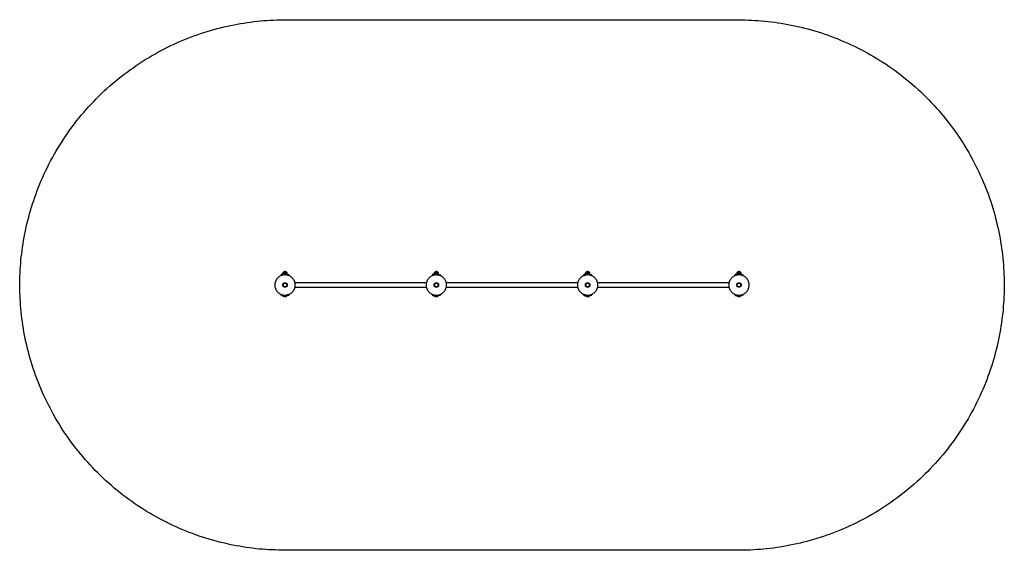
# Model space of a CAD drawing. Units: metres. Extents: x 0 to 25.3, y 0 to 8.6.
# Drawn here: x 0.6 to 6.4, y 5.2 to 8.3 of the extents above; entities that cross this region are included whole.
import ezdxf

# ---------------------------------------------------------------- set-up
doc = ezdxf.new("R2010")
doc.units = ezdxf.units.M
doc.header["$LTSCALE"] = 0.001
doc.header["$MEASUREMENT"] = 0
doc.layers.add('Utwórz2D linie widoczne', color=7, linetype='Continuous')

msp = doc.modelspace()

# ---------------------------------------------------------------- linework, layer by layer
at = {"layer": 'Utwórz2D linie widoczne'}
for points, weights, knots in [([(2.1196, 5.1621), (3.4546, 5.1621), (4.7896, 5.1621), (6.3496, 5.1621), (6.3496, 6.7221), (6.3496, 8.2821), (4.7896, 8.2821), (3.4546, 8.2821), (2.1196, 8.2821), (0.5596, 8.2821), (0.5596, 6.7221), (0.5596, 5.1621), (2.1196, 5.1621)], [1, 1, 1, 0.707106781187, 1, 0.707106781187, 1, 1, 1, 0.707106781187, 1, 0.707106781187, 1], [757.088454, 757.088454, 757.088454, 1024.088454, 1024.088454, 1269.132681, 1269.132681, 1514.176908, 1514.176908, 1781.176908, 1781.176908, 2026.221135, 2026.221135, 2271.265362, 2271.265362, 2271.265362]), ([(2.1796, 6.7221), (2.1796, 6.6621), (2.1196, 6.6621), (2.0596, 6.6622), (2.0596, 6.7222), (2.0597, 6.7822), (2.1197, 6.7821), (2.1797, 6.7821), (2.1796, 6.7221)], [1, 0.707106781187, 1, 0.707106781187, 1, 0.707106781187, 1, 0.707106781187, 1], [0, 0, 0, 0.0942478, 0.0942478, 0.1884956, 0.1884956, 0.2827433, 0.2827433, 0.3769911, 0.3769911, 0.3769911]), ([(3.0696, 6.7221), (3.0696, 6.6621), (3.0096, 6.6621), (2.9496, 6.6622), (2.9496, 6.7222), (2.9497, 6.7822), (3.0097, 6.7821), (3.0697, 6.7821), (3.0696, 6.7221)], [1, 0.707106781187, 1, 0.707106781187, 1, 0.707106781187, 1, 0.707106781187, 1], [0, 0, 0, 0.0942478, 0.0942478, 0.1884956, 0.1884956, 0.2827433, 0.2827433, 0.3769911, 0.3769911, 0.3769911]), ([(3.9596, 6.7221), (3.9596, 6.6621), (3.8996, 6.6621), (3.8396, 6.6622), (3.8396, 6.7222), (3.8397, 6.7822), (3.8997, 6.7821), (3.9597, 6.7821), (3.9596, 6.7221)], [1, 0.707106781187, 1, 0.707106781187, 1, 0.707106781187, 1, 0.707106781187, 1], [0, 0, 0, 0.0942478, 0.0942478, 0.1884956, 0.1884956, 0.2827433, 0.2827433, 0.3769911, 0.3769911, 0.3769911]), ([(4.8496, 6.7221), (4.8496, 6.6621), (4.7896, 6.6621), (4.7296, 6.6622), (4.7296, 6.7222), (4.7297, 6.7822), (4.7897, 6.7821), (4.8497, 6.7821), (4.8496, 6.7221)], [1, 0.707106781187, 1, 0.707106781187, 1, 0.707106781187, 1, 0.707106781187, 1], [0, 0, 0, 0.0942478, 0.0942478, 0.1884956, 0.1884956, 0.2827433, 0.2827433, 0.3769911, 0.3769911, 0.3769911]), ([(2.1064, 6.7225), (2.1064, 6.7093), (2.1196, 6.7092), (2.1328, 6.7092), (2.1328, 6.7224), (2.1328, 6.7356), (2.1196, 6.7356), (2.1064, 6.7357), (2.1064, 6.7225)], [1, 0.707106781187, 1, 0.707106781187, 1, 0.707106781187, 1, 0.707106781186, 1], [0, 0, 0, 0.02073451, 0.02073451, 0.04146902, 0.04146902, 0.06220353, 0.06220353, 0.08293805, 0.08293805, 0.08293805]), ([(2.1088, 6.7225), (2.1088, 6.7117), (2.1196, 6.7116), (2.1304, 6.7116), (2.1304, 6.7224), (2.1304, 6.7332), (2.1196, 6.7332), (2.1088, 6.7333), (2.1088, 6.7225)], [1, 0.707106781187, 1, 0.707106781187, 1, 0.707106781186, 1, 0.707106781186, 1], [0, 0, 0, 0.0169646, 0.0169646, 0.0339292, 0.0339292, 0.0508938, 0.0508938, 0.0678584, 0.0678584, 0.0678584]), ([(2.9964, 6.7225), (2.9964, 6.7093), (3.0096, 6.7092), (3.0228, 6.7092), (3.0228, 6.7224), (3.0228, 6.7356), (3.0096, 6.7356), (2.9964, 6.7357), (2.9964, 6.7225)], [1, 0.707106781187, 1, 0.707106781187, 1, 0.707106781187, 1, 0.707106781186, 1], [0, 0, 0, 0.02073451, 0.02073451, 0.04146902, 0.04146902, 0.06220353, 0.06220353, 0.08293805, 0.08293805, 0.08293805]), ([(2.9988, 6.7225), (2.9988, 6.7117), (3.0096, 6.7116), (3.0204, 6.7116), (3.0204, 6.7224), (3.0204, 6.7332), (3.0096, 6.7332), (2.9988, 6.7333), (2.9988, 6.7225)], [1, 0.707106781187, 1, 0.707106781187, 1, 0.707106781186, 1, 0.707106781186, 1], [0, 0, 0, 0.0169646, 0.0169646, 0.0339292, 0.0339292, 0.0508938, 0.0508938, 0.0678584, 0.0678584, 0.0678584]), ([(3.8864, 6.7225), (3.8864, 6.7093), (3.8996, 6.7092), (3.9128, 6.7092), (3.9128, 6.7224), (3.9128, 6.7356), (3.8996, 6.7356), (3.8864, 6.7357), (3.8864, 6.7225)], [1, 0.707106781187, 1, 0.707106781186, 1, 0.707106781187, 1, 0.707106781186, 1], [0, 0, 0, 0.02073451, 0.02073451, 0.04146902, 0.04146902, 0.06220353, 0.06220353, 0.08293805, 0.08293805, 0.08293805]), ([(3.8888, 6.7225), (3.8888, 6.7117), (3.8996, 6.7116), (3.9104, 6.7116), (3.9104, 6.7224), (3.9104, 6.7332), (3.8996, 6.7332), (3.8888, 6.7333), (3.8888, 6.7225)], [1, 0.707106781187, 1, 0.707106781187, 1, 0.707106781187, 1, 0.707106781186, 1], [0, 0, 0, 0.0169646, 0.0169646, 0.0339292, 0.0339292, 0.0508938, 0.0508938, 0.0678584, 0.0678584, 0.0678584]), ([(4.7764, 6.7225), (4.7764, 6.7093), (4.7896, 6.7092), (4.8028, 6.7092), (4.8028, 6.7224), (4.8028, 6.7356), (4.7896, 6.7356), (4.7764, 6.7357), (4.7764, 6.7225)], [1, 0.707106781187, 1, 0.707106781187, 1, 0.707106781187, 1, 0.707106781187, 1], [0, 0, 0, 0.02073451, 0.02073451, 0.04146902, 0.04146902, 0.06220353, 0.06220353, 0.08293805, 0.08293805, 0.08293805]), ([(4.7788, 6.7225), (4.7788, 6.7117), (4.7896, 6.7116), (4.8004, 6.7116), (4.8004, 6.7224), (4.8004, 6.7332), (4.7896, 6.7332), (4.7788, 6.7333), (4.7788, 6.7225)], [1, 0.707106781187, 1, 0.707106781187, 1, 0.707106781187, 1, 0.707106781187, 1], [0, 0, 0, 0.0169646, 0.0169646, 0.0339292, 0.0339292, 0.0508938, 0.0508938, 0.0678584, 0.0678584, 0.0678584])]:
    msp.add_rational_spline(points, weights, degree=2, knots=knots, dxfattribs=at)
for points, weights in [([(2.0996, 6.7821), (2.0991, 6.7841), (2.0996, 6.7861)], [1, 0.970406051701, 1]), ([(2.1113, 6.7968), (2.1129, 6.8033), (2.1196, 6.8032)], [1, 0.784384882505, 1]), ([(2.1196, 6.8032), (2.1263, 6.8034), (2.1279, 6.7968)], [1, 0.781266259324, 1]), ([(2.1396, 6.7861), (2.1401, 6.7841), (2.1396, 6.7821)], [1, 0.970409941352, 1]), ([(2.9896, 6.7821), (2.9891, 6.7841), (2.9896, 6.7861)], [1, 0.970406051702, 1]), ([(3.0013, 6.7968), (3.0029, 6.8033), (3.0096, 6.8032)], [1, 0.784384882504, 1]), ([(3.0096, 6.8032), (3.0163, 6.8034), (3.0179, 6.7968)], [1, 0.781266259324, 1]), ([(3.0296, 6.7861), (3.0301, 6.7841), (3.0296, 6.7821)], [1, 0.970409941352, 1]), ([(3.8796, 6.7821), (3.8791, 6.7841), (3.8796, 6.7861)], [1, 0.970406051702, 1]), ([(3.8796, 6.7787), (3.8841, 6.7803), (3.8888, 6.7811)], [1, 0.996828100432, 1]), ([(3.8913, 6.7968), (3.8929, 6.8033), (3.8996, 6.8032)], [1, 0.784384882504, 1]), ([(3.8996, 6.8032), (3.9063, 6.8034), (3.9079, 6.7968)], [1, 0.781266259325, 1]), ([(3.9196, 6.7861), (3.9201, 6.7841), (3.9196, 6.7821)], [1, 0.970409941352, 1]), ([(4.7696, 6.7821), (4.7691, 6.7841), (4.7696, 6.7861)], [1, 0.970406051702, 1]), ([(4.7813, 6.7968), (4.7829, 6.8033), (4.7896, 6.8032)], [1, 0.784384882504, 1]), ([(4.7896, 6.8032), (4.7963, 6.8034), (4.7979, 6.7968)], [1, 0.781266259324, 1]), ([(4.8096, 6.7861), (4.8101, 6.7841), (4.8096, 6.7821)], [1, 0.970409941352, 1]), ([(2.0996, 6.6581), (2.0991, 6.6601), (2.0996, 6.6621)], [1, 0.970406051701, 1]), ([(2.1397, 6.6656), (2.1352, 6.664), (2.1305, 6.6631)], [1, 0.996867071461, 1]), ([(2.1396, 6.6621), (2.1401, 6.6601), (2.1396, 6.6581)], [1, 0.970409941352, 1]), ([(2.9896, 6.6581), (2.9891, 6.6601), (2.9896, 6.6621)], [1, 0.970406051702, 1]), ([(3.0296, 6.6621), (3.0301, 6.6601), (3.0296, 6.6581)], [1, 0.970409941352, 1]), ([(3.8796, 6.6581), (3.8791, 6.6601), (3.8796, 6.6621)], [1, 0.970406051702, 1]), ([(3.8888, 6.6631), (3.8841, 6.664), (3.8796, 6.6656)], [1, 0.996867099351, 1]), ([(3.9196, 6.6621), (3.9201, 6.6601), (3.9196, 6.6581)], [1, 0.970409941352, 1]), ([(4.7696, 6.6581), (4.7691, 6.6601), (4.7696, 6.6621)], [1, 0.970406051702, 1]), ([(4.8096, 6.6621), (4.8101, 6.6601), (4.8096, 6.6581)], [1, 0.970409941352, 1]), ([(2.1196, 6.652), (2.1127, 6.6525), (2.108, 6.6576)], [1, 0.927657621329, 1]), ([(2.1312, 6.6576), (2.1266, 6.6524), (2.1196, 6.652)], [1, 0.926837073646, 1]), ([(3.0096, 6.652), (3.0027, 6.6525), (2.9981, 6.6576)], [1, 0.927832166724, 1]), ([(3.0212, 6.6576), (3.0165, 6.6524), (3.0096, 6.652)], [1, 0.92707563501, 1]), ([(3.8996, 6.652), (3.8927, 6.6525), (3.8881, 6.6576)], [1, 0.927832166725, 1]), ([(3.9112, 6.6576), (3.9065, 6.6524), (3.8996, 6.652)], [1, 0.92707563501, 1]), ([(4.7896, 6.652), (4.7827, 6.6525), (4.778, 6.6576)], [1, 0.92765762133, 1]), ([(4.8012, 6.6576), (4.7966, 6.6524), (4.7896, 6.652)], [1, 0.926837073646, 1])]:
    msp.add_rational_spline(points, weights, degree=2, dxfattribs=at)
for points, degree in [([(2.1298, 6.7861), (2.1198, 6.7861), (2.1097, 6.7861), (2.0996, 6.7861)], 3), ([(2.0996, 6.7821), (2.0996, 6.7803), (2.0996, 6.7785)], 2), ([(2.1086, 6.7862), (2.1086, 6.7915), (2.1086, 6.7967)], 2), ([(2.1196, 6.7967), (2.1247, 6.7967), (2.1298, 6.7967)], 2), ([(2.1306, 6.7967), (2.1306, 6.7915), (2.1306, 6.7862)], 2), ([(2.1306, 6.7821), (2.1336, 6.7821), (2.1366, 6.7821), (2.1396, 6.7821)], 3), ([(2.1396, 6.7787), (2.1396, 6.7804), (2.1396, 6.7821)], 2), ([(2.9896, 6.7821), (2.9896, 6.7804), (2.9896, 6.7787)], 2), ([(2.9986, 6.7862), (2.9986, 6.7915), (2.9986, 6.7967)], 2), ([(3.0096, 6.7967), (3.0147, 6.7967), (3.0198, 6.7967)], 2), ([(3.0097, 6.7821), (3.0196, 6.7821), (3.0296, 6.7821)], 2), ([(3.0206, 6.7967), (3.0206, 6.7915), (3.0206, 6.7862)], 2), ([(3.0296, 6.7787), (3.0296, 6.7804), (3.0296, 6.7821)], 2), ([(3.8796, 6.7821), (3.8796, 6.7804), (3.8796, 6.7786)], 2), ([(3.8886, 6.7862), (3.8886, 6.7915), (3.8886, 6.7967)], 2), ([(3.8996, 6.7967), (3.9047, 6.7967), (3.9098, 6.7967)], 2), ([(3.9106, 6.7967), (3.9106, 6.7915), (3.9106, 6.7862)], 2), ([(3.9106, 6.7821), (3.9151, 6.7821), (3.9196, 6.7821)], 2), ([(3.9196, 6.7787), (3.9196, 6.7804), (3.9196, 6.7821)], 2), ([(4.7696, 6.7821), (4.7696, 6.7803), (4.7696, 6.7785)], 2), ([(4.7786, 6.7862), (4.7786, 6.7915), (4.7786, 6.7967)], 2), ([(4.7896, 6.7967), (4.7947, 6.7967), (4.7998, 6.7967)], 2), ([(4.8006, 6.7967), (4.8006, 6.7915), (4.8006, 6.7862)], 2), ([(4.8006, 6.7821), (4.8036, 6.7821), (4.8066, 6.7821), (4.8096, 6.7821)], 3), ([(4.8096, 6.7787), (4.8096, 6.7804), (4.8096, 6.7821)], 2), ([(2.1777, 6.7371), (2.5646, 6.7371), (2.9515, 6.7371)], 2), ([(3.0677, 6.7371), (3.4546, 6.7371), (3.8415, 6.7371)], 2), ([(3.9577, 6.7371), (4.3446, 6.7371), (4.7315, 6.7371)], 2), ([(2.0996, 6.6657), (2.0996, 6.6639), (2.0996, 6.6621)], 2), ([(2.1067, 6.6621), (2.1077, 6.6621), (2.1087, 6.6621)], 2), ([(2.1311, 6.6621), (2.134, 6.6621), (2.1368, 6.6621), (2.1396, 6.6621)], 3), ([(2.1396, 6.6621), (2.1396, 6.6639), (2.1396, 6.6657)], 2), ([(2.9515, 6.7071), (2.5646, 6.7071), (2.1777, 6.7071)], 2), ([(2.9896, 6.6656), (2.9896, 6.6638), (2.9896, 6.6621)], 2), ([(2.9967, 6.6621), (2.9977, 6.6621), (2.9987, 6.6621)], 2), ([(3.0205, 6.6621), (3.0235, 6.6621), (3.0266, 6.6621), (3.0296, 6.6621)], 3), ([(3.0296, 6.6621), (3.0296, 6.6638), (3.0296, 6.6656)], 2), ([(3.8415, 6.7071), (3.4546, 6.7071), (3.0677, 6.7071)], 2), ([(3.8796, 6.6657), (3.8796, 6.6639), (3.8796, 6.6621)], 2), ([(3.9105, 6.6621), (3.9135, 6.6621), (3.9166, 6.6621), (3.9196, 6.6621)], 3), ([(3.9196, 6.6621), (3.9196, 6.6638), (3.9196, 6.6656)], 2), ([(4.7315, 6.7071), (4.3446, 6.7071), (3.9577, 6.7071)], 2), ([(4.7696, 6.6657), (4.7696, 6.6639), (4.7696, 6.6621)], 2), ([(4.8005, 6.6621), (4.8051, 6.6621), (4.8096, 6.6621)], 2), ([(4.8096, 6.6621), (4.8096, 6.6638), (4.8096, 6.6656)], 2), ([(3.9108, 6.6581), (3.9004, 6.6581), (3.89, 6.6581), (3.8796, 6.6581)], 3), ([(4.8008, 6.6581), (4.7904, 6.6581), (4.78, 6.6581), (4.7696, 6.6581)], 3)]:
    msp.add_open_spline(points, degree=degree, dxfattribs=at)
for points, degree, knots in [([(2.1094, 6.7967), (2.109, 6.7967), (2.1086, 6.7967), (2.1141, 6.7967), (2.1196, 6.7967)], 2, [0, 0, 0, 0.00077233, 0.00077233, 0.01177233, 0.01177233, 0.01177233]), ([(3.0198, 6.7861), (3.0197, 6.7861), (3.0191, 6.7861), (3.0159, 6.7861), (3.0102, 6.7861), (3.0044, 6.7861), (3.0011, 6.7861), (2.9997, 6.7861), (2.9985, 6.7861), (2.9966, 6.7861), (2.9951, 6.7861), (2.9937, 6.7861), (2.9926, 6.7861), (2.9916, 6.7861), (2.9911, 6.7861), (2.9907, 6.7861), (2.9905, 6.7861), (2.9903, 6.7861), (2.9901, 6.7861), (2.9901, 6.7861), (2.9899, 6.7861), (2.9898, 6.7861), (2.9897, 6.7861), (2.9897, 6.7861), (2.9896, 6.7861), (2.9896, 6.7861), (2.9896, 6.7861), (2.9896, 6.7861)], 3, [-27.649562, -27.649562, -27.649562, -27.649562, -27.599778, -27.498215, -26.685715, -25.873215, -25.771653, -25.67009, -25.501893, -25.333695, -25.173383, -25.013071, -24.868031, -24.72299, -24.646986, -24.570981, -24.494977, -24.456975, -24.418972, -24.374292, -24.329613, -24.240253, -24.195573, -24.150893, -24.106214, -24.061534, -23.853586, -23.853586, -23.853586, -23.853586]), ([(2.9994, 6.7967), (2.999, 6.7967), (2.9986, 6.7967), (3.0041, 6.7967), (3.0096, 6.7967)], 2, [0, 0, 0, 0.00077233, 0.00077233, 0.01177233, 0.01177233, 0.01177233]), ([(3.9098, 6.7861), (3.9097, 6.7861), (3.9091, 6.7861), (3.9059, 6.7861), (3.9002, 6.7861), (3.8944, 6.7861), (3.8911, 6.7861), (3.8897, 6.7861), (3.8885, 6.7861), (3.8866, 6.7861), (3.8851, 6.7861), (3.8837, 6.7861), (3.8826, 6.7861), (3.8816, 6.7861), (3.8811, 6.7861), (3.8807, 6.7861), (3.8805, 6.7861), (3.8803, 6.7861), (3.8801, 6.7861), (3.8801, 6.7861), (3.8799, 6.7861), (3.8798, 6.7861), (3.8797, 6.7861), (3.8797, 6.7861), (3.8796, 6.7861), (3.8796, 6.7861), (3.8796, 6.7861), (3.8796, 6.7861)], 3, [-27.649562, -27.649562, -27.649562, -27.649562, -27.599778, -27.498215, -26.685715, -25.873215, -25.771653, -25.67009, -25.501893, -25.333695, -25.173383, -25.013071, -24.868031, -24.72299, -24.646986, -24.570981, -24.494977, -24.456975, -24.418972, -24.374292, -24.329613, -24.240253, -24.195573, -24.150893, -24.106214, -24.061534, -23.853586, -23.853586, -23.853586, -23.853586]), ([(3.8894, 6.7967), (3.889, 6.7967), (3.8886, 6.7967), (3.8941, 6.7967), (3.8996, 6.7967)], 2, [0, 0, 0, 0.00077233, 0.00077233, 0.01177233, 0.01177233, 0.01177233]), ([(4.7998, 6.7861), (4.7997, 6.7861), (4.7991, 6.7861), (4.7959, 6.7861), (4.7902, 6.7861), (4.7844, 6.7861), (4.7811, 6.7861), (4.7797, 6.7861), (4.7785, 6.7861), (4.7766, 6.7861), (4.7751, 6.7861), (4.7737, 6.7861), (4.7726, 6.7861), (4.7716, 6.7861), (4.7711, 6.7861), (4.7707, 6.7861), (4.7705, 6.7861), (4.7703, 6.7861), (4.7701, 6.7861), (4.7701, 6.7861), (4.7699, 6.7861), (4.7698, 6.7861), (4.7697, 6.7861), (4.7697, 6.7861), (4.7696, 6.7861), (4.7696, 6.7861), (4.7696, 6.7861), (4.7696, 6.7861)], 3, [-27.649562, -27.649562, -27.649562, -27.649562, -27.599778, -27.498215, -26.685715, -25.873215, -25.771653, -25.67009, -25.501893, -25.333695, -25.173383, -25.013071, -24.868031, -24.72299, -24.646986, -24.570981, -24.494977, -24.456975, -24.418972, -24.374292, -24.329613, -24.240253, -24.195573, -24.150893, -24.106214, -24.061534, -23.853586, -23.853586, -23.853586, -23.853586]), ([(4.7794, 6.7967), (4.779, 6.7967), (4.7786, 6.7967), (4.7841, 6.7967), (4.7896, 6.7967)], 2, [0, 0, 0, 0.00077233, 0.00077233, 0.01177233, 0.01177233, 0.01177233]), ([(2.1308, 6.6581), (2.1306, 6.6581), (2.1301, 6.6581), (2.1292, 6.6581), (2.1259, 6.6581), (2.1202, 6.6581), (2.1144, 6.6581), (2.1111, 6.6581), (2.1097, 6.6581), (2.1085, 6.6581), (2.1066, 6.6581), (2.1051, 6.6581), (2.1037, 6.6581), (2.1026, 6.6581), (2.1016, 6.6581), (2.1011, 6.6581), (2.1007, 6.6581), (2.1005, 6.6581), (2.1003, 6.6581), (2.1001, 6.6581), (2.1001, 6.6581), (2.0999, 6.6581), (2.0998, 6.6581), (2.0997, 6.6581), (2.0997, 6.6581), (2.0996, 6.6581), (2.0996, 6.6581), (2.0996, 6.6581), (2.0996, 6.6581)], 3, [-27.740563, -27.740563, -27.740563, -27.740563, -27.686654, -27.599778, -27.498215, -26.685715, -25.873215, -25.771653, -25.67009, -25.501893, -25.333695, -25.173383, -25.013071, -24.868031, -24.72299, -24.646986, -24.570981, -24.494977, -24.456975, -24.418972, -24.374292, -24.329613, -24.240253, -24.195573, -24.150893, -24.106214, -24.061534, -23.853586, -23.853586, -23.853586, -23.853586]), ([(3.0208, 6.6581), (3.0206, 6.6581), (3.0201, 6.6581), (3.0192, 6.6581), (3.0159, 6.6581), (3.0102, 6.6581), (3.0044, 6.6581), (3.0011, 6.6581), (2.9997, 6.6581), (2.9985, 6.6581), (2.9966, 6.6581), (2.9951, 6.6581), (2.9937, 6.6581), (2.9926, 6.6581), (2.9916, 6.6581), (2.9911, 6.6581), (2.9907, 6.6581), (2.9905, 6.6581), (2.9903, 6.6581), (2.9901, 6.6581), (2.9901, 6.6581), (2.9899, 6.6581), (2.9898, 6.6581), (2.9897, 6.6581), (2.9897, 6.6581), (2.9896, 6.6581), (2.9896, 6.6581), (2.9896, 6.6581), (2.9896, 6.6581)], 3, [-27.740563, -27.740563, -27.740563, -27.740563, -27.686654, -27.599778, -27.498215, -26.685715, -25.873215, -25.771653, -25.67009, -25.501893, -25.333695, -25.173383, -25.013071, -24.868031, -24.72299, -24.646986, -24.570981, -24.494977, -24.456975, -24.418972, -24.374292, -24.329613, -24.240253, -24.195573, -24.150893, -24.106214, -24.061534, -23.853586, -23.853586, -23.853586, -23.853586])]:
    msp.add_open_spline(points, degree=degree, knots=knots, dxfattribs=at)

doc.saveas('drawing.dxf')
